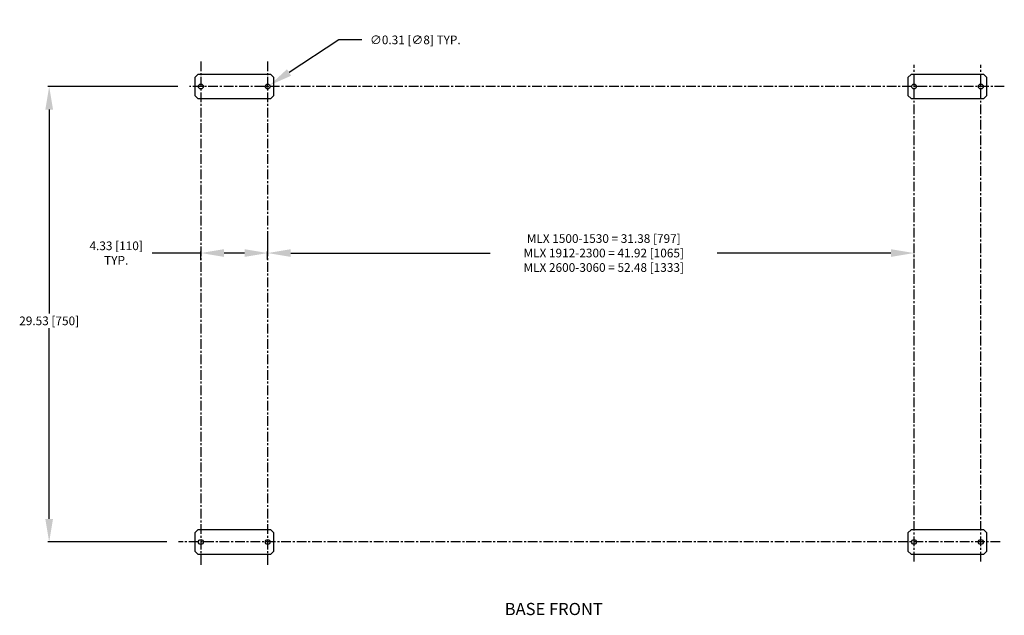
# Model space of a CAD drawing. Units: inches. Extents: x 68.1 to 132, y 14.9 to 53.6.
import ezdxf

# ---------------------------------------------------------------- set-up
doc = ezdxf.new("R2010")
doc.units = ezdxf.units.IN
doc.header["$LTSCALE"] = 0.5
doc.header["$MEASUREMENT"] = 0
doc.header["$PDSIZE"] = -1
doc.linetypes.add('CENTER', pattern=[2, 1.25, -0.25, 0.25, -0.25])
doc.layers.add('BORD', color=11, linetype='Continuous')
doc.styles.add('SIM1', font='ROMANS')
doc.dimstyles.get("Standard").update_dxf_attribs({"dimtxt": 0.18, "dimasz": 0.18, "dimexe": 0.18, "dimexo": 0.0625, "dimgap": 0.09, "dimtad": 0, "dimtih": 1, "dimtoh": 1, "dimdec": 4, "dimzin": 0, "dimdsep": 46, "dimtxsty": 'Standard', "dimcen": 0.09, "dimadec": 0, "dimazin": 0, "dimtfac": 1, "dimtdec": 4, "dimtofl": 0, "dimtmove": 0, "dimatfit": 3, "dimfxl": 1, "dimtolj": 1, "dimtzin": 0, "dimarcsym": 0})

# ---------------------------------------------------------------- blocks, each defined once
blk = doc.blocks.new('*D0')
at = {"layer": 'BORD', "color": 0, "lineweight": -2, "transparency": 16777216}
for p, q in [((78.388, 49.22), (69.95, 49.22)), ((70.044, 47.72), (70.044, 34.5)), ((70.044, 21.189), (70.044, 33.553)), ((77.682, 19.689), (69.95, 19.689))]:
    blk.add_line(p, q, dxfattribs=at)
at = {"layer": 'BORD', "color": 0, "transparency": 16777216}
for points in [[(69.794, 47.72), (70.294, 47.72), (70.044, 49.22)], [(69.794, 21.189), (70.294, 21.189), (70.044, 19.689)]]:
    blk.add_solid(points, dxfattribs=at)
at = {"layer": 'Defpoints', "color": 0, "transparency": 16777216}
for p in [(79.138, 49.22), (70.044, 19.689), (78.432, 19.689)]:
    blk.add_point(p, dxfattribs=at)
at = {"layer": 'BORD', "color": 0, "transparency": 16777216, "insert": (70.044, 34.026), "char_height": 0.5625, "attachment_point": 5, "style": 'SIM1'}
blk.add_mtext('\\A1;29.53 [750]', dxfattribs=at)
blk = doc.blocks.new('*D4')
at = {"layer": 'BORD', "color": 0, "lineweight": -2, "transparency": 16777216}
for p, q in [((84.214, 39.395), (84.214, 38.329)), ((79.883, 38.423), (76.726, 38.423)), ((79.883, 37.96), (79.883, 38.517)), ((82.714, 38.423), (81.383, 38.423))]:
    blk.add_line(p, q, dxfattribs=at)
at = {"layer": 'BORD', "color": 0, "transparency": 16777216}
for points in [[(81.383, 38.673), (81.383, 38.173), (79.883, 38.423)], [(82.714, 38.673), (82.714, 38.173), (84.214, 38.423)]]:
    blk.add_solid(points, dxfattribs=at)
at = {"layer": 'Defpoints', "color": 0, "transparency": 16777216}
for p in [(84.214, 40.145), (79.883, 38.423), (79.883, 37.21)]:
    blk.add_point(p, dxfattribs=at)
at = {"layer": 'BORD', "color": 0, "transparency": 16777216, "insert": (74.39, 38.423), "char_height": 0.5625, "attachment_point": 5, "style": 'SIM1'}
blk.add_mtext('\\A1;4.33 [110] \\PTYP.  ', dxfattribs=at)
blk = doc.blocks.new('*D7')
at = {"layer": 'BORD', "color": 0, "lineweight": -2, "transparency": 16777216}
for p, q in [((84.214, 37.995), (84.214, 38.517)), ((85.714, 38.423), (98.655, 38.423)), ((124.638, 38.423), (113.37, 38.423)), ((126.138, 38.166), (126.138, 38.329))]:
    blk.add_line(p, q, dxfattribs=at)
at = {"layer": 'BORD', "color": 0, "transparency": 16777216}
for points in [[(85.714, 38.673), (85.714, 38.173), (84.214, 38.423)], [(124.638, 38.673), (124.638, 38.173), (126.138, 38.423)]]:
    blk.add_solid(points, dxfattribs=at)
at = {"layer": 'Defpoints', "color": 0, "transparency": 16777216}
for p in [(84.214, 38.423), (126.138, 38.916), (84.214, 37.245)]:
    blk.add_point(p, dxfattribs=at)
at = {"layer": 'BORD', "color": 0, "transparency": 16777216, "insert": (106.012, 38.423), "char_height": 0.5625, "attachment_point": 5, "style": 'SIM1'}
blk.add_mtext('\\A1;MLX 1500-1530 = 31.38 [797]\\PMLX 1912-2300 = 41.92 [1065]   \\PMLX 2600-3060 = 52.48 [1333]', dxfattribs=at)
blk = doc.blocks.new('*D8')
at = {"layer": 'BORD', "color": 0, "lineweight": -2, "transparency": 16777216}
for p, q in [((88.833, 52.243), (85.601, 50.128)), ((90.333, 52.243), (88.833, 52.243)), ((84.147, 49.22), (84.282, 49.22)), ((84.214, 49.153), (84.214, 49.288))]:
    blk.add_line(p, q, dxfattribs=at)
at = {"layer": 'BORD', "color": 0, "transparency": 16777216}
blk.add_solid([(85.464, 50.337), (85.738, 49.919), (84.346, 49.306)], dxfattribs=at)
at = {"layer": 'Defpoints', "color": 0, "transparency": 16777216}
for p in [(84.346, 49.306), (84.082, 49.134)]:
    blk.add_point(p, dxfattribs=at)
at = {"layer": 'BORD', "color": 0, "transparency": 16777216, "insert": (93.793, 52.243), "char_height": 0.5625, "attachment_point": 5, "style": 'SIM1'}
blk.add_mtext('\\A1;∅0.31 [∅8] TYP.', dxfattribs=at)

msp = doc.modelspace()

# ---------------------------------------------------------------- linework, layer by layer
at = {"color": 7, "linetype": 'CENTER'}
for p, q in [((79.883, 50.837), (79.883, 18.141)), ((84.214, 50.837), (84.214, 18.141)), ((126.138, 18.425), (126.138, 50.618)), ((130.469, 18.425), (130.469, 50.618)), ((131.991, 49.22), (79.138, 49.22)), ((131.724, 19.689), (78.432, 19.689))]:
    msp.add_line(p, q, dxfattribs=at)
at = {"color": 7, "linetype": 'Continuous'}
for p, q in [((79.687, 50.008), (79.49, 49.811)), ((79.49, 49.811), (79.49, 48.63)), ((84.411, 50.008), (79.687, 50.008)), ((84.608, 49.811), (84.411, 50.008)), ((84.608, 48.63), (84.608, 49.811)), ((125.941, 50.008), (125.745, 49.811)), ((125.745, 49.811), (125.745, 48.63)), ((130.666, 50.008), (125.941, 50.008)), ((130.863, 49.811), (130.666, 50.008)), ((130.863, 48.63), (130.863, 49.811)), ((79.49, 48.63), (79.687, 48.433)), ((84.411, 48.433), (84.608, 48.63)), ((125.745, 48.63), (125.941, 48.433)), ((130.666, 48.433), (130.863, 48.63)), ((79.687, 48.433), (84.411, 48.433)), ((125.941, 48.433), (130.666, 48.433)), ((79.687, 20.476), (79.49, 20.279)), ((84.411, 20.476), (79.687, 20.476)), ((84.608, 20.279), (84.411, 20.476)), ((125.941, 20.476), (125.745, 20.279)), ((130.666, 20.476), (125.941, 20.476)), ((130.863, 20.279), (130.666, 20.476)), ((79.49, 20.279), (79.49, 19.098)), ((84.608, 19.098), (84.608, 20.279)), ((125.745, 20.279), (125.745, 19.098)), ((130.863, 19.098), (130.863, 20.279)), ((79.49, 19.098), (79.687, 18.901)), ((79.687, 18.901), (84.411, 18.901)), ((84.411, 18.901), (84.608, 19.098)), ((125.745, 19.098), (125.941, 18.901)), ((125.941, 18.901), (130.666, 18.901)), ((130.666, 18.901), (130.863, 19.098))]:
    msp.add_line(p, q, dxfattribs=at)
for centre in [(79.883, 49.22), (84.214, 49.22), (126.138, 49.22), (130.469, 49.22), (79.883, 19.689), (84.214, 19.689), (126.138, 19.689), (130.469, 19.689)]:
    msp.add_circle(centre, 0.157, dxfattribs=at)

# ---------------------------------------------------------------- texts
at = {"color": 7, "linetype": 'Continuous', "insert": (99.589, 15.738), "char_height": 0.7875, "attachment_point": 1, "style": 'SIM1'}
msp.add_mtext('{BASE FRONT}', dxfattribs=at)

# ---------------------------------------------------------------- dimensions: what is measured, and where the dimension line sits
at = {"layer": 'BORD', "color": 0}
dim = msp.add_diameter_dim_2p(p1=(84.08233, 49.13395), p2=(84.34587, 49.30642), text='<> TYP.', dimstyle='Standard', override={"dimscale": 0.75, "dimtxt": 0.75, "dimasz": 2, "dimexe": 0.125, "dimexo": 1, "dimgap": 0.06, "dimdec": 2, "dimzin": 1, "dimtxsty": 'SIM1', "dimtdec": 3, "dimtzin": 1}, dxfattribs=at)
dim.commit()
dim.dimension.update_dxf_attribs({"geometry": '*D8', "text_midpoint": (93.79328, 52.24303), "dimtype": 163})
dim = msp.add_linear_dim(base=(70.044, 19.689), p1=(79.138, 49.22), p2=(78.432, 19.689), angle=90, dimstyle='Standard', override={"dimscale": 0.75, "dimtxt": 0.75, "dimasz": 2, "dimexe": 0.125, "dimexo": 1, "dimgap": 0.06, "dimdec": 2, "dimzin": 1, "dimtxsty": 'SIM1', "dimtdec": 3, "dimtzin": 1}, dxfattribs=at)
dim.commit()
dim.dimension.update_dxf_attribs({"geometry": '*D0', "text_midpoint": (70.044, 34.026), "dimtype": 160})
for base, p1, p2, text, picture, middle in [((84.214, 38.423), (126.138, 38.916), (84.214, 37.245), 'MLX 1500-1530 = 31.38 [797]\\PMLX 1912-2300 = <>   \\PMLX 2600-3060 = 52.48 [1333]', '*D7', (106.012, 38.423)), ((79.883, 38.423), (84.214, 40.145), (79.883, 37.21), '<> \\PTYP.  ', '*D4', (74.39, 38.423))]:
    dim = msp.add_linear_dim(base=base, p1=p1, p2=p2, text=text, dimstyle='Standard', override={"dimscale": 0.75, "dimtxt": 0.75, "dimasz": 2, "dimexe": 0.125, "dimexo": 1, "dimgap": 0.06, "dimdec": 2, "dimzin": 1, "dimtxsty": 'SIM1', "dimtdec": 3, "dimtzin": 1}, dxfattribs=at)
    dim.commit()
    dim.dimension.update_dxf_attribs({"geometry": picture, "text_midpoint": middle, "dimtype": 160})

doc.saveas('drawing.dxf')
